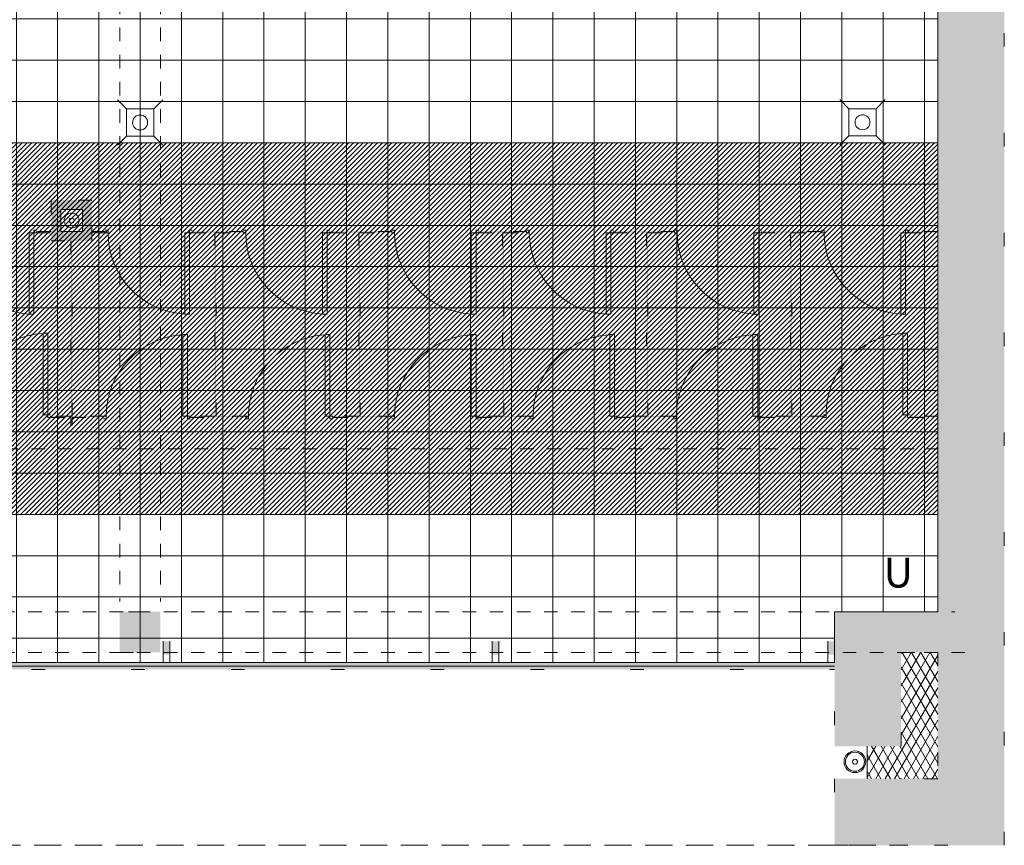
# Model space of a CAD drawing. Extents: x 275.2 to 337.7, y -132.4 to -88.7.
# Drawn here: x 317.2 to 324.4, y -115.1 to -109.1 of the extents above; entities that cross this region are included whole.
import ezdxf

# ---------------------------------------------------------------- set-up
doc = ezdxf.new("R2010")
doc.units = 0
doc.header["$MEASUREMENT"] = 0
for name, pattern in [('DASHEAD 3', [0.1, 0.05, -0.05]), ('Dashed-002', [0.3, 0.2, -0.1]), ('Dotted', [0.635, 0, -0.635]), ('Kropkowana', [0.635, 0, -0.635])]:
    doc.linetypes.add(name, pattern=pattern)
for name, color, linetype, lineweight in [('0_Pen_No__140', 7, 'Continuous', 13), ('_s3upy_Pen_No__140', 7, 'Continuous', 13), ('ArchiCAD Doors_Pen_No__140', 7, 'Continuous', 13), ('obrys budynków_Pen_No__140', 7, 'Continuous', 13), ('zje_d_alnia_Pen_No__140', 7, 'Continuous', 13)]:
    doc.layers.add(name, color=color, linetype=linetype, lineweight=lineweight)
for name, color, linetype in [('_3D', 7, 'Continuous'), ('_s3upy', 7, 'Continuous'), ('obrys budynków', 7, 'Continuous')]:
    doc.layers.add(name, color=color, linetype=linetype)
for name, color, linetype, lineweight, true_color in [('_3D_Pen_No__1', 7, 'Continuous', 13, 0x686868), ('_3D_Pen_No__120', 7, 'Continuous', 5, 0x686868), ('_KA_kratki_Pen_No__24', 7, 'Continuous', 18, 0x686868), ('_KD_pion_Pen_No__74', 7, 'Continuous', 18, 0x686868), ('_KS_piony_Pen_No__234', 7, 'Continuous', 18, 0x686868), ('_KS_pomoc_do_pionow_Pen_No__7', 7, 'Continuous', 18, 0x686868), ('_ramki_Pen_No__254', 7, 'Continuous', 15, 0x686868), ('_s3upy_Pen_No__120', 7, 'Continuous', 5, 0x686868), ('niecka_Pen_No__1', 7, 'Continuous', 13, 0x686868), ('obrys budynków_Pen_No__120', 7, 'Continuous', 5, 0x686868), ('WYMIAROWANIE_Pen_No__3', 7, 'Continuous', 13, 0x686868), ('zje_d_alnia_Pen_No__1', 7, 'Continuous', 13, 0x686868), ('zje_d_alnia_Pen_No__2', 7, 'Continuous', 20, 0x646464), ('zje_d_alnia_Pen_No__20', 7, 'Continuous', 18, 0x686868)]:
    doc.layers.add(name, color=color, linetype=linetype, lineweight=lineweight, true_color=true_color)
doc.styles.add('GENERATED_STYLE_6', font='txt')
doc.linetypes.add('ogrodzenie proj', pattern='A,0,[1,układ płytek 21.Shx,S=0.003968,R=0,X=0,Y=0],-0.5,0', length=0.5)

# ---------------------------------------------------------------- blocks, each defined once
blk = doc.blocks.new('D1 70_20', base_point=(-304.6297, -1005.3231))
at = {"layer": 'ArchiCAD Doors_Pen_No__140', "linetype": 'Continuous'}
for p, q in [((-304.3297, -1004.7231), (-304.3647, -1004.7231)), ((-304.3647, -1004.7231), (-304.3647, -1005.3231)), ((-304.3297, -1005.3231), (-304.3297, -1004.7231)), ((-304.9497, -1005.3231), (-304.9297, -1005.3231)), ((-304.9297, -1005.3431), (-304.9497, -1005.3431)), ((-304.9297, -1005.3231), (-304.9297, -1005.3431)), ((-304.3647, -1005.3231), (-304.3297, -1005.3231)), ((-304.3097, -1005.3231), (-304.3297, -1005.3231)), ((-304.3297, -1005.3231), (-304.3297, -1005.3431)), ((-304.3297, -1005.3431), (-304.3097, -1005.3431))]:
    blk.add_line(p, q, dxfattribs=at)
blk.add_arc((-304.3297, -1005.3231), 0.6, 93.34415, 180, dxfattribs=at)
blk = doc.blocks.new('D1 70_21', base_point=(-304.6297, -1005.3231))
at = {"layer": 'ArchiCAD Doors_Pen_No__140', "linetype": 'Continuous'}
for p, q in [((-304.3297, -1004.7231), (-304.3647, -1004.7231)), ((-304.3647, -1004.7231), (-304.3647, -1005.3231)), ((-304.3297, -1005.3231), (-304.3297, -1004.7231)), ((-304.9497, -1005.3231), (-304.9297, -1005.3231)), ((-304.9297, -1005.3431), (-304.9497, -1005.3431)), ((-304.9297, -1005.3231), (-304.9297, -1005.3431)), ((-304.3647, -1005.3231), (-304.3297, -1005.3231)), ((-304.3097, -1005.3231), (-304.3297, -1005.3231)), ((-304.3297, -1005.3231), (-304.3297, -1005.3431)), ((-304.3297, -1005.3431), (-304.3097, -1005.3431))]:
    blk.add_line(p, q, dxfattribs=at)
blk.add_arc((-304.3297, -1005.3231), 0.6, 93.34415, 180, dxfattribs=at)
blk = doc.blocks.new('D1 70_22', base_point=(-304.6297, -1005.3231))
at = {"layer": 'ArchiCAD Doors_Pen_No__140', "linetype": 'Continuous'}
for p, q in [((-304.3297, -1004.7231), (-304.3647, -1004.7231)), ((-304.3647, -1004.7231), (-304.3647, -1005.3231)), ((-304.3297, -1005.3231), (-304.3297, -1004.7231)), ((-304.9497, -1005.3231), (-304.9297, -1005.3231)), ((-304.9297, -1005.3431), (-304.9497, -1005.3431)), ((-304.9297, -1005.3231), (-304.9297, -1005.3431)), ((-304.3647, -1005.3231), (-304.3297, -1005.3231)), ((-304.3097, -1005.3231), (-304.3297, -1005.3231)), ((-304.3297, -1005.3231), (-304.3297, -1005.3431)), ((-304.3297, -1005.3431), (-304.3097, -1005.3431))]:
    blk.add_line(p, q, dxfattribs=at)
blk.add_arc((-304.3297, -1005.3231), 0.6, 93.34415, 180, dxfattribs=at)
blk = doc.blocks.new('D1 70_23', base_point=(-304.6297, -1005.3231))
at = {"layer": 'ArchiCAD Doors_Pen_No__140', "linetype": 'Continuous'}
for p, q in [((-304.3297, -1004.7231), (-304.3647, -1004.7231)), ((-304.3647, -1004.7231), (-304.3647, -1005.3231)), ((-304.3297, -1005.3231), (-304.3297, -1004.7231)), ((-304.9497, -1005.3231), (-304.9297, -1005.3231)), ((-304.9297, -1005.3431), (-304.9497, -1005.3431)), ((-304.9297, -1005.3231), (-304.9297, -1005.3431)), ((-304.3647, -1005.3231), (-304.3297, -1005.3231)), ((-304.3097, -1005.3231), (-304.3297, -1005.3231)), ((-304.3297, -1005.3231), (-304.3297, -1005.3431)), ((-304.3297, -1005.3431), (-304.3097, -1005.3431))]:
    blk.add_line(p, q, dxfattribs=at)
blk.add_arc((-304.3297, -1005.3231), 0.6, 93.34415, 180, dxfattribs=at)
blk = doc.blocks.new('D1 70_24', base_point=(-304.6297, -1005.3231))
at = {"layer": 'ArchiCAD Doors_Pen_No__140', "linetype": 'Continuous'}
for p, q in [((-304.3297, -1004.7231), (-304.3647, -1004.7231)), ((-304.3647, -1004.7231), (-304.3647, -1005.3231)), ((-304.3297, -1005.3231), (-304.3297, -1004.7231)), ((-304.9497, -1005.3231), (-304.9297, -1005.3231)), ((-304.9297, -1005.3431), (-304.9497, -1005.3431)), ((-304.9297, -1005.3231), (-304.9297, -1005.3431)), ((-304.3647, -1005.3231), (-304.3297, -1005.3231)), ((-304.3097, -1005.3231), (-304.3297, -1005.3231)), ((-304.3297, -1005.3231), (-304.3297, -1005.3431)), ((-304.3297, -1005.3431), (-304.3097, -1005.3431))]:
    blk.add_line(p, q, dxfattribs=at)
blk.add_arc((-304.3297, -1005.3231), 0.6, 93.34415, 180, dxfattribs=at)
blk = doc.blocks.new('D1 70_25', base_point=(-304.6297, -1005.3231))
at = {"layer": 'ArchiCAD Doors_Pen_No__140', "linetype": 'Continuous'}
for p, q in [((-304.3297, -1004.7231), (-304.3647, -1004.7231)), ((-304.3647, -1004.7231), (-304.3647, -1005.3231)), ((-304.3297, -1005.3231), (-304.3297, -1004.7231)), ((-304.9497, -1005.3231), (-304.9297, -1005.3231)), ((-304.9297, -1005.3431), (-304.9497, -1005.3431)), ((-304.9297, -1005.3231), (-304.9297, -1005.3431)), ((-304.3647, -1005.3231), (-304.3297, -1005.3231)), ((-304.3097, -1005.3231), (-304.3297, -1005.3231)), ((-304.3297, -1005.3231), (-304.3297, -1005.3431)), ((-304.3297, -1005.3431), (-304.3097, -1005.3431))]:
    blk.add_line(p, q, dxfattribs=at)
blk.add_arc((-304.3297, -1005.3231), 0.6, 93.34415, 180, dxfattribs=at)
blk = doc.blocks.new('D1 70_26', base_point=(-304.6297, -1005.3231))
at = {"layer": 'ArchiCAD Doors_Pen_No__140', "linetype": 'Continuous'}
for p, q in [((-304.3297, -1004.7231), (-304.3647, -1004.7231)), ((-304.3647, -1004.7231), (-304.3647, -1005.3231)), ((-304.3297, -1005.3231), (-304.3297, -1004.7231)), ((-304.9497, -1005.3231), (-304.9297, -1005.3231)), ((-304.9297, -1005.3431), (-304.9497, -1005.3431)), ((-304.9297, -1005.3231), (-304.9297, -1005.3431)), ((-304.3647, -1005.3231), (-304.3297, -1005.3231)), ((-304.3097, -1005.3231), (-304.3297, -1005.3231)), ((-304.3297, -1005.3231), (-304.3297, -1005.3431)), ((-304.3297, -1005.3431), (-304.3097, -1005.3431))]:
    blk.add_line(p, q, dxfattribs=at)
blk.add_arc((-304.3297, -1005.3231), 0.6, 93.34415, 180, dxfattribs=at)
blk = doc.blocks.new('D1 70_27', base_point=(-304.6297, -1005.3231))
at = {"layer": 'ArchiCAD Doors_Pen_No__140', "linetype": 'Continuous'}
for p, q in [((-304.3297, -1004.7231), (-304.3647, -1004.7231)), ((-304.3647, -1004.7231), (-304.3647, -1005.3231)), ((-304.3297, -1005.3231), (-304.3297, -1004.7231)), ((-304.9497, -1005.3231), (-304.9297, -1005.3231)), ((-304.9297, -1005.3431), (-304.9497, -1005.3431)), ((-304.9297, -1005.3231), (-304.9297, -1005.3431)), ((-304.3647, -1005.3231), (-304.3297, -1005.3231)), ((-304.3097, -1005.3231), (-304.3297, -1005.3231)), ((-304.3297, -1005.3231), (-304.3297, -1005.3431)), ((-304.3297, -1005.3431), (-304.3097, -1005.3431))]:
    blk.add_line(p, q, dxfattribs=at)
blk.add_arc((-304.3297, -1005.3231), 0.6, 93.34415, 180, dxfattribs=at)
blk = doc.blocks.new('D1 70_28', base_point=(-304.6297, -1005.3231))
at = {"layer": 'ArchiCAD Doors_Pen_No__140', "linetype": 'Continuous'}
for p, q in [((-304.3297, -1004.7231), (-304.3647, -1004.7231)), ((-304.3647, -1004.7231), (-304.3647, -1005.3231)), ((-304.3297, -1005.3231), (-304.3297, -1004.7231)), ((-304.9497, -1005.3231), (-304.9297, -1005.3231)), ((-304.9297, -1005.3431), (-304.9497, -1005.3431)), ((-304.9297, -1005.3231), (-304.9297, -1005.3431)), ((-304.3647, -1005.3231), (-304.3297, -1005.3231)), ((-304.3097, -1005.3231), (-304.3297, -1005.3231)), ((-304.3297, -1005.3231), (-304.3297, -1005.3431)), ((-304.3297, -1005.3431), (-304.3097, -1005.3431))]:
    blk.add_line(p, q, dxfattribs=at)
blk.add_arc((-304.3297, -1005.3231), 0.6, 93.34415, 180, dxfattribs=at)
blk = doc.blocks.new('D1 70_29', base_point=(-304.6297, -1005.3231))
at = {"layer": 'ArchiCAD Doors_Pen_No__140', "linetype": 'Continuous'}
for p, q in [((-304.3297, -1004.7231), (-304.3647, -1004.7231)), ((-304.3647, -1004.7231), (-304.3647, -1005.3231)), ((-304.3297, -1005.3231), (-304.3297, -1004.7231)), ((-304.9497, -1005.3231), (-304.9297, -1005.3231)), ((-304.9297, -1005.3431), (-304.9497, -1005.3431)), ((-304.9297, -1005.3231), (-304.9297, -1005.3431)), ((-304.3647, -1005.3231), (-304.3297, -1005.3231)), ((-304.3097, -1005.3231), (-304.3297, -1005.3231)), ((-304.3297, -1005.3231), (-304.3297, -1005.3431)), ((-304.3297, -1005.3431), (-304.3097, -1005.3431))]:
    blk.add_line(p, q, dxfattribs=at)
blk.add_arc((-304.3297, -1005.3231), 0.6, 93.34415, 180, dxfattribs=at)
blk = doc.blocks.new('WALL_1394', base_point=(313.3334, -111.9908))
at = {"layer": 'obrys budynków_Pen_No__140', "linetype": 'Continuous'}
for points in [[(313.3384, -111.9858), (313.3284, -111.9958), (313.5619, -111.9958), (313.5619, -111.9858)], [(314.2019, -111.9858), (314.2019, -111.9958), (314.6082, -111.9958), (314.6082, -111.9858)], [(315.2482, -111.9858), (315.2482, -111.9958), (315.6932, -111.9958), (315.6932, -111.9858)], [(316.3332, -111.9858), (316.3332, -111.9958), (316.7781, -111.9958), (316.7781, -111.9858)], [(317.4181, -111.9858), (317.4181, -111.9958), (317.5684, -111.9958), (317.5684, -111.9858)], [(317.5784, -111.9858), (317.5784, -111.9958), (317.8084, -111.9958), (317.8084, -111.9858)], [(318.4484, -111.9858), (318.4484, -111.9958), (318.8567, -111.9958), (318.8567, -111.9858)], [(319.4967, -111.9858), (319.4967, -111.9958), (319.9325, -111.9958), (319.9325, -111.9858)], [(320.5725, -111.9858), (320.5725, -111.9958), (320.9522, -111.9958), (320.9522, -111.9858)], [(321.5922, -111.9858), (321.5922, -111.9958), (322.0074, -111.9958), (322.0074, -111.9858)], [(322.6474, -111.9858), (322.6474, -111.9958), (323.1106, -111.9958), (323.1106, -111.9858)], [(323.7506, -111.9858), (323.7506, -111.9958), (323.9534, -111.9958), (323.9534, -111.9858)]]:
    blk.add_hatch(color=256, dxfattribs=at).paths.add_polyline_path(points, flags=0)
at = {"layer": 'obrys budynków_Pen_No__120', "linetype": 'Dotted'}
for p, q in [((313.3284, -111.9958), (313.5619, -111.9958)), ((313.5619, -111.9858), (313.3384, -111.9858)), ((314.3884, -111.9858), (314.2019, -111.9858)), ((314.2019, -111.9958), (314.6082, -111.9958)), ((314.6082, -111.9858), (314.3984, -111.9858)), ((315.4484, -111.9858), (315.2482, -111.9858)), ((315.2482, -111.9958), (315.6932, -111.9958)), ((315.6932, -111.9858), (315.4584, -111.9858)), ((316.5084, -111.9858), (316.3332, -111.9858)), ((316.3332, -111.9958), (316.7781, -111.9958)), ((316.7781, -111.9858), (316.5184, -111.9858)), ((317.5684, -111.9858), (317.4181, -111.9858)), ((317.4181, -111.9958), (317.5684, -111.9958)), ((317.8084, -111.9858), (317.5784, -111.9858)), ((317.5784, -111.9958), (317.8084, -111.9958)), ((318.6284, -111.9858), (318.4484, -111.9858)), ((318.4484, -111.9958), (318.8567, -111.9958)), ((318.8567, -111.9858), (318.6384, -111.9858)), ((319.6884, -111.9858), (319.4967, -111.9858)), ((319.4967, -111.9958), (319.9325, -111.9958)), ((319.9325, -111.9858), (319.6984, -111.9858)), ((320.7484, -111.9858), (320.5725, -111.9858)), ((320.5725, -111.9958), (320.9522, -111.9958)), ((320.9522, -111.9858), (320.7584, -111.9858)), ((321.8084, -111.9858), (321.5922, -111.9858)), ((321.5922, -111.9958), (322.0074, -111.9958)), ((322.0074, -111.9858), (321.8184, -111.9858)), ((322.8684, -111.9858), (322.6474, -111.9858)), ((322.6474, -111.9958), (323.1106, -111.9958)), ((323.1106, -111.9858), (322.8784, -111.9858)), ((323.9534, -111.9858), (323.7506, -111.9858)), ((323.7506, -111.9958), (323.9534, -111.9958))]:
    blk.add_line(p, q, dxfattribs=at)
at = {"layer": 'obrys budynków_Pen_No__120', "linetype": 'Continuous'}
for p, q in [((313.5619, -111.9958), (313.5619, -111.9858)), ((314.2019, -111.9958), (314.2019, -111.9858)), ((314.6082, -111.9958), (314.6082, -111.9858)), ((315.2482, -111.9958), (315.2482, -111.9858)), ((315.6932, -111.9958), (315.6932, -111.9858)), ((316.3332, -111.9958), (316.3332, -111.9858)), ((316.7781, -111.9958), (316.7781, -111.9858)), ((317.4181, -111.9958), (317.4181, -111.9858)), ((317.8084, -111.9958), (317.8084, -111.9858)), ((318.4484, -111.9958), (318.4484, -111.9858)), ((318.8567, -111.9958), (318.8567, -111.9858)), ((319.4967, -111.9958), (319.4967, -111.9858)), ((319.9325, -111.9958), (319.9325, -111.9858)), ((320.5725, -111.9958), (320.5725, -111.9858)), ((320.9522, -111.9958), (320.9522, -111.9858)), ((321.5922, -111.9958), (321.5922, -111.9858)), ((322.0074, -111.9958), (322.0074, -111.9858)), ((322.6474, -111.9958), (322.6474, -111.9858)), ((323.1106, -111.9958), (323.1106, -111.9858)), ((323.7506, -111.9958), (323.7506, -111.9858))]:
    blk.add_line(p, q, dxfattribs=at)
at = {"layer": 'ArchiCAD Doors_Pen_No__140', "linetype": 'Continuous'}
for name, p in [('D1 70_20', (313.8819, -111.9858)), ('D1 70_21', (314.9282, -111.9858)), ('D1 70_22', (316.0132, -111.9858)), ('D1 70_23', (317.0981, -111.9758)), ('D1 70_24', (318.1284, -111.9858)), ('D1 70_25', (319.1767, -111.9858)), ('D1 70_26', (320.2525, -111.9858)), ('D1 70_27', (321.2722, -111.9858)), ('D1 70_28', (322.3274, -111.9858)), ('D1 70_29', (323.4306, -111.9758))]:
    blk.add_blockref(name, p, dxfattribs=at)
blk = doc.blocks.new('D1 70_32', base_point=(-304.6297, -1005.3231))
at = {"layer": 'ArchiCAD Doors_Pen_No__140', "linetype": 'Continuous'}
for p, q in [((-304.3297, -1004.7231), (-304.3647, -1004.7231)), ((-304.3647, -1004.7231), (-304.3647, -1005.3231)), ((-304.3297, -1005.3231), (-304.3297, -1004.7231)), ((-304.9497, -1005.3231), (-304.9297, -1005.3231)), ((-304.9297, -1005.3431), (-304.9497, -1005.3431)), ((-304.9297, -1005.3231), (-304.9297, -1005.3431)), ((-304.3647, -1005.3231), (-304.3297, -1005.3231)), ((-304.3097, -1005.3231), (-304.3297, -1005.3231)), ((-304.3297, -1005.3231), (-304.3297, -1005.3431)), ((-304.3297, -1005.3431), (-304.3097, -1005.3431))]:
    blk.add_line(p, q, dxfattribs=at)
blk.add_arc((-304.3297, -1005.3231), 0.6, 93.34415, 180, dxfattribs=at)
blk = doc.blocks.new('D1 70_33', base_point=(-304.6297, -1005.3231))
at = {"layer": 'ArchiCAD Doors_Pen_No__140', "linetype": 'Continuous'}
for p, q in [((-304.3297, -1004.7231), (-304.3647, -1004.7231)), ((-304.3647, -1004.7231), (-304.3647, -1005.3231)), ((-304.3297, -1005.3231), (-304.3297, -1004.7231)), ((-304.9497, -1005.3231), (-304.9297, -1005.3231)), ((-304.9297, -1005.3431), (-304.9497, -1005.3431)), ((-304.9297, -1005.3231), (-304.9297, -1005.3431)), ((-304.3647, -1005.3231), (-304.3297, -1005.3231)), ((-304.3097, -1005.3231), (-304.3297, -1005.3231)), ((-304.3297, -1005.3231), (-304.3297, -1005.3431)), ((-304.3297, -1005.3431), (-304.3097, -1005.3431))]:
    blk.add_line(p, q, dxfattribs=at)
blk.add_arc((-304.3297, -1005.3231), 0.6, 93.34415, 180, dxfattribs=at)
blk = doc.blocks.new('D1 70_34', base_point=(-304.6297, -1005.3231))
at = {"layer": 'ArchiCAD Doors_Pen_No__140', "linetype": 'Continuous'}
for p, q in [((-304.3297, -1004.7231), (-304.3647, -1004.7231)), ((-304.3647, -1004.7231), (-304.3647, -1005.3231)), ((-304.3297, -1005.3231), (-304.3297, -1004.7231)), ((-304.9497, -1005.3231), (-304.9297, -1005.3231)), ((-304.9297, -1005.3431), (-304.9497, -1005.3431)), ((-304.9297, -1005.3231), (-304.9297, -1005.3431)), ((-304.3647, -1005.3231), (-304.3297, -1005.3231)), ((-304.3097, -1005.3231), (-304.3297, -1005.3231)), ((-304.3297, -1005.3231), (-304.3297, -1005.3431)), ((-304.3297, -1005.3431), (-304.3097, -1005.3431))]:
    blk.add_line(p, q, dxfattribs=at)
blk.add_arc((-304.3297, -1005.3231), 0.6, 93.34415, 180, dxfattribs=at)
blk = doc.blocks.new('D1 70_35', base_point=(-304.6297, -1005.3231))
at = {"layer": 'ArchiCAD Doors_Pen_No__140', "linetype": 'Continuous'}
for p, q in [((-304.3297, -1004.7231), (-304.3647, -1004.7231)), ((-304.3647, -1004.7231), (-304.3647, -1005.3231)), ((-304.3297, -1005.3231), (-304.3297, -1004.7231)), ((-304.9497, -1005.3231), (-304.9297, -1005.3231)), ((-304.9297, -1005.3431), (-304.9497, -1005.3431)), ((-304.9297, -1005.3231), (-304.9297, -1005.3431)), ((-304.3647, -1005.3231), (-304.3297, -1005.3231)), ((-304.3097, -1005.3231), (-304.3297, -1005.3231)), ((-304.3297, -1005.3231), (-304.3297, -1005.3431)), ((-304.3297, -1005.3431), (-304.3097, -1005.3431))]:
    blk.add_line(p, q, dxfattribs=at)
blk.add_arc((-304.3297, -1005.3231), 0.6, 93.34415, 180, dxfattribs=at)
blk = doc.blocks.new('WALL_1402', base_point=(313.3334, -110.6308))
at = {"layer": 'obrys budynków_Pen_No__140', "linetype": 'Continuous'}
for points in [[(313.3284, -110.6258), (313.3384, -110.6358), (313.5551, -110.6358), (313.5551, -110.6258)], [(314.1951, -110.6258), (314.1951, -110.6358), (314.574, -110.6358), (314.574, -110.6258)], [(315.214, -110.6258), (315.214, -110.6358), (315.6989, -110.6358), (315.6989, -110.6258)], [(316.3389, -110.6258), (316.3389, -110.6358), (316.6753, -110.6358), (316.6753, -110.6258)], [(317.3153, -110.6258), (317.3153, -110.6358), (317.4237, -110.6358), (317.4237, -110.6258)]]:
    blk.add_hatch(color=256, dxfattribs=at).paths.add_polyline_path(points, flags=0)
at = {"layer": 'obrys budynków_Pen_No__120', "linetype": 'Dotted'}
for p, q in [((313.5551, -110.6258), (313.3284, -110.6258)), ((313.3384, -110.6358), (313.5551, -110.6358)), ((314.574, -110.6258), (314.1951, -110.6258)), ((314.1951, -110.6358), (314.3884, -110.6358)), ((314.3984, -110.6358), (314.574, -110.6358)), ((315.6989, -110.6258), (315.214, -110.6258)), ((315.214, -110.6358), (315.4484, -110.6358)), ((315.4584, -110.6358), (315.6989, -110.6358)), ((316.6753, -110.6258), (316.3389, -110.6258)), ((316.3389, -110.6358), (316.5084, -110.6358)), ((316.5184, -110.6358), (316.6753, -110.6358)), ((317.4237, -110.6258), (317.3153, -110.6258)), ((317.3153, -110.6358), (317.4237, -110.6358))]:
    blk.add_line(p, q, dxfattribs=at)
at = {"layer": 'obrys budynków_Pen_No__120', "linetype": 'Continuous'}
for p, q in [((313.5551, -110.6358), (313.5551, -110.6258)), ((314.1951, -110.6358), (314.1951, -110.6258)), ((314.574, -110.6358), (314.574, -110.6258)), ((315.214, -110.6358), (315.214, -110.6258)), ((315.6989, -110.6358), (315.6989, -110.6258)), ((316.3389, -110.6358), (316.3389, -110.6258)), ((316.6753, -110.6358), (316.6753, -110.6258)), ((317.3153, -110.6358), (317.3153, -110.6258))]:
    blk.add_line(p, q, dxfattribs=at)
at = {"layer": 'ArchiCAD Doors_Pen_No__140', "linetype": 'Continuous', "xscale": -1, "rotation": 180}
for name, p in [('D1 70_32', (313.8751, -110.6358)), ('D1 70_33', (314.894, -110.6358)), ('D1 70_34', (316.0189, -110.6358)), ('D1 70_35', (316.9953, -110.6358))]:
    blk.add_blockref(name, p, dxfattribs=at)
blk = doc.blocks.new('WALL_1407', base_point=(317.5734, -112.0558))
at = {"layer": 'obrys budynków_Pen_No__140', "linetype": 'Continuous'}
blk.add_hatch(color=256, dxfattribs=at).paths.add_polyline_path([(317.5784, -112.0558), (317.5784, -110.6958), (317.5684, -110.6958), (317.5684, -112.0558)], flags=0)
at = {"layer": 'obrys budynków_Pen_No__120', "linetype": 'Dotted'}
for p, q in [((317.5684, -110.6958), (317.5684, -111.9858)), ((317.5784, -111.9858), (317.5784, -110.6958)), ((317.5684, -111.9958), (317.5684, -112.0558)), ((317.5784, -112.0558), (317.5784, -111.9958))]:
    blk.add_line(p, q, dxfattribs=at)
blk = doc.blocks.new('WALL_1408', base_point=(318.6334, -111.9908))
at = {"layer": 'obrys budynków_Pen_No__140', "linetype": 'Continuous'}
blk.add_hatch(color=256, dxfattribs=at).paths.add_polyline_path([(318.6384, -111.9858), (318.6384, -110.6358), (318.6284, -110.6358), (318.6284, -111.9858)], flags=0)
at = {"layer": 'obrys budynków_Pen_No__120', "linetype": 'Dotted'}
for p, q in [((318.6284, -110.6358), (318.6284, -111.9858)), ((318.6384, -111.9858), (318.6384, -110.6358))]:
    blk.add_line(p, q, dxfattribs=at)
blk = doc.blocks.new('WALL_1409', base_point=(319.6934, -111.9908))
at = {"layer": 'obrys budynków_Pen_No__140', "linetype": 'Continuous'}
blk.add_hatch(color=256, dxfattribs=at).paths.add_polyline_path([(319.6984, -111.9858), (319.6984, -110.6358), (319.6884, -110.6358), (319.6884, -111.9858)], flags=0)
at = {"layer": 'obrys budynków_Pen_No__120', "linetype": 'Dotted'}
for p, q in [((319.6884, -110.6358), (319.6884, -111.9858)), ((319.6984, -111.9858), (319.6984, -110.6358))]:
    blk.add_line(p, q, dxfattribs=at)
blk = doc.blocks.new('WALL_1410', base_point=(320.7534, -111.9908))
at = {"layer": 'obrys budynków_Pen_No__140', "linetype": 'Continuous'}
blk.add_hatch(color=256, dxfattribs=at).paths.add_polyline_path([(320.7584, -111.9858), (320.7584, -110.6358), (320.7484, -110.6358), (320.7484, -111.9858)], flags=0)
at = {"layer": 'obrys budynków_Pen_No__120', "linetype": 'Dotted'}
for p, q in [((320.7484, -110.6358), (320.7484, -111.9858)), ((320.7584, -111.9858), (320.7584, -110.6358))]:
    blk.add_line(p, q, dxfattribs=at)
blk = doc.blocks.new('WALL_1411', base_point=(321.8134, -111.9908))
at = {"layer": 'obrys budynków_Pen_No__140', "linetype": 'Continuous'}
blk.add_hatch(color=256, dxfattribs=at).paths.add_polyline_path([(321.8184, -111.9858), (321.8184, -110.6358), (321.8084, -110.6358), (321.8084, -111.9858)], flags=0)
at = {"layer": 'obrys budynków_Pen_No__120', "linetype": 'Dotted'}
for p, q in [((321.8084, -110.6358), (321.8084, -111.9858)), ((321.8184, -111.9858), (321.8184, -110.6358))]:
    blk.add_line(p, q, dxfattribs=at)
blk = doc.blocks.new('WALL_1412', base_point=(322.8734, -111.9908))
at = {"layer": 'obrys budynków_Pen_No__140', "linetype": 'Continuous'}
blk.add_hatch(color=256, dxfattribs=at).paths.add_polyline_path([(322.8784, -111.9858), (322.8784, -110.6358), (322.8684, -110.6358), (322.8684, -111.9858)], flags=0)
at = {"layer": 'obrys budynków_Pen_No__120', "linetype": 'Dotted'}
for p, q in [((322.8684, -110.6358), (322.8684, -111.9858)), ((322.8784, -111.9858), (322.8784, -110.6358))]:
    blk.add_line(p, q, dxfattribs=at)
blk = doc.blocks.new('WALL_1480', base_point=(323.1934, -113.8258))
at = {"layer": '_3D_Pen_No__1', "linetype": 'Continuous'}
blk.add_hatch(color=256, dxfattribs=at).paths.add_polyline_path([(323.1934, -113.8008), (306.3033, -113.8008), (306.2533, -113.8508), (323.1934, -113.8508)], flags=0)
at = {"layer": '_3D_Pen_No__120', "linetype": 'Dotted'}
for p, q in [((306.2533, -113.8508), (323.1934, -113.8508)), ((323.1934, -113.8008), (306.3033, -113.8008))]:
    blk.add_line(p, q, dxfattribs=at)
blk = doc.blocks.new('WALL_1484', base_point=(318.2734, -113.7435))
at = {"layer": '_3D_Pen_No__1', "linetype": 'Continuous'}
blk.add_hatch(color=256, dxfattribs=at).paths.add_polyline_path([(318.2984, -113.7435), (318.2984, -113.6435), (318.2484, -113.6435), (318.2484, -113.7435)], flags=0)
at = {"layer": '_3D_Pen_No__120', "linetype": 'Dotted'}
for p, q in [((318.2484, -113.6435), (318.2484, -113.7435)), ((318.2984, -113.7435), (318.2984, -113.6435))]:
    blk.add_line(p, q, dxfattribs=at)
blk = doc.blocks.new('WALL_1485', base_point=(320.6956, -113.7435))
at = {"layer": '_3D_Pen_No__1', "linetype": 'Continuous'}
blk.add_hatch(color=256, dxfattribs=at).paths.add_polyline_path([(320.7206, -113.7435), (320.7206, -113.6435), (320.6706, -113.6435), (320.6706, -113.7435)], flags=0)
at = {"layer": '_3D_Pen_No__120', "linetype": 'Dotted'}
for p, q in [((320.6706, -113.6435), (320.6706, -113.7435)), ((320.7206, -113.7435), (320.7206, -113.6435))]:
    blk.add_line(p, q, dxfattribs=at)
blk = doc.blocks.new('WALL_1486', base_point=(323.1684, -113.7435))
at = {"layer": '_3D_Pen_No__1', "linetype": 'Continuous'}
blk.add_hatch(color=256, dxfattribs=at).paths.add_polyline_path([(323.1934, -113.7435), (323.1934, -113.6435), (323.1434, -113.6435), (323.1434, -113.7435)], flags=0)
at = {"layer": '_3D_Pen_No__120', "linetype": 'Dotted'}
for p, q in [((323.1434, -113.6435), (323.1434, -113.7435)), ((323.1934, -113.7435), (323.1934, -113.6435))]:
    blk.add_line(p, q, dxfattribs=at)
blk = doc.blocks.new('WALL_1499', base_point=(324.0784, -115.1458))
at = {"layer": 'obrys budynków_Pen_No__140', "linetype": 'Continuous'}
for points in [[(323.9534, -113.4258), (324.4434, -113.4258), (324.4434, -106.2258), (323.9534, -106.2258)], [(324.4434, -113.4258), (324.2034, -113.4258), (324.2034, -113.7258), (324.4434, -113.7258)], [(323.9534, -114.6558), (324.4434, -115.1458), (324.4434, -113.7258), (323.9534, -113.7258)]]:
    blk.add_hatch(color=256, dxfattribs=at).paths.add_polyline_path(points, flags=0)
at = {"layer": 'obrys budynków_Pen_No__120', "linetype": 'Dotted'}
for p, q in [((323.9534, -98.4258), (323.9534, -110.6258)), ((324.4434, -115.1458), (324.4434, -98.9658)), ((323.9534, -110.6358), (323.9534, -111.9858)), ((323.9534, -111.9958), (323.9534, -113.4258)), ((323.9534, -113.7258), (323.9534, -114.6558))]:
    blk.add_line(p, q, dxfattribs=at)
blk = doc.blocks.new('WALL_1528', base_point=(324.0784, -115.1458))
at = {"layer": 'obrys budynków_Pen_No__140', "linetype": 'Continuous'}
blk.add_hatch(color=256, dxfattribs=at).paths.add_polyline_path([(323.9534, -114.6558), (323.6834, -114.6558), (323.1934, -115.1458), (324.4434, -115.1458)], flags=0)
at = {"layer": 'obrys budynków_Pen_No__120', "linetype": 'Dotted'}
for p, q in [((323.9534, -114.6558), (323.6834, -114.6558)), ((323.1934, -115.1458), (324.4434, -115.1458))]:
    blk.add_line(p, q, dxfattribs=at)
blk = doc.blocks.new('WALL_1529', base_point=(323.1934, -114.4167))
at = {"layer": 'obrys budynków_Pen_No__140', "linetype": 'Continuous'}
blk.add_hatch(color=256, dxfattribs=at).paths.add_polyline_path([(323.6834, -114.4167), (323.6834, -113.7258), (323.1934, -113.4258), (323.1934, -114.4167)], flags=0)
at = {"layer": 'obrys budynków_Pen_No__120', "linetype": 'Dotted'}
for p, q in [((323.1934, -113.4258), (323.1934, -114.4167)), ((323.6834, -114.4167), (323.6834, -113.7258))]:
    blk.add_line(p, q, dxfattribs=at)
blk = doc.blocks.new('WALL_1543', base_point=(324.0784, -113.7258))
at = {"layer": 'obrys budynków_Pen_No__140', "linetype": 'Continuous'}
blk.add_hatch(color=256, dxfattribs=at).paths.add_polyline_path([(323.1934, -113.4258), (323.6834, -113.7258), (323.9534, -113.7258), (323.9534, -113.4258)], flags=0)
at = {"layer": 'obrys budynków_Pen_No__120', "linetype": 'Dotted'}
for p, q in [((323.9534, -113.4258), (323.1934, -113.4258)), ((323.6834, -113.7258), (323.9534, -113.7258))]:
    blk.add_line(p, q, dxfattribs=at)
blk = doc.blocks.new('WALL_1544', base_point=(323.1934, -115.1458))
at = {"layer": 'obrys budynków_Pen_No__140', "linetype": 'Continuous'}
blk.add_hatch(color=256, dxfattribs=at).paths.add_polyline_path([(323.6834, -114.6558), (323.1934, -114.6558), (323.1934, -115.1458)], flags=0)
at = {"layer": 'obrys budynków_Pen_No__120', "linetype": 'Dotted'}
blk.add_line((323.1934, -114.6558), (323.1934, -115.1458), dxfattribs=at)
blk.add_point((323.6834, -114.6558), dxfattribs=at)
blk = doc.blocks.new('WALL_1586', base_point=(317.4937, -110.6258))
at = {"layer": 'obrys budynków_Pen_No__140', "linetype": 'Continuous'}
blk.add_hatch(color=256, dxfattribs=at).paths.add_polyline_path([(317.4937, -110.6258), (317.4937, -110.4658), (317.4237, -110.3958), (317.4237, -110.6958)], flags=0)
at = {"layer": 'obrys budynków_Pen_No__120', "linetype": 'Dotted'}
for p, q in [((317.4237, -110.3958), (317.4237, -110.6958)), ((317.4937, -110.6258), (317.4937, -110.4658))]:
    blk.add_line(p, q, dxfattribs=at)
blk = doc.blocks.new('WALL_1587', base_point=(317.4937, -110.4658))
at = {"layer": 'obrys budynków_Pen_No__140', "linetype": 'Continuous'}
blk.add_hatch(color=256, dxfattribs=at).paths.add_polyline_path([(317.4937, -110.4658), (317.6537, -110.4658), (317.7237, -110.3958), (317.4237, -110.3958)], flags=0)
at = {"layer": 'obrys budynków_Pen_No__120', "linetype": 'Dotted'}
for p, q in [((317.7237, -110.3958), (317.4237, -110.3958)), ((317.4937, -110.4658), (317.6537, -110.4658))]:
    blk.add_line(p, q, dxfattribs=at)
blk = doc.blocks.new('WALL_1588', base_point=(317.6537, -110.4658))
at = {"layer": 'obrys budynków_Pen_No__140', "linetype": 'Continuous'}
blk.add_hatch(color=256, dxfattribs=at).paths.add_polyline_path([(317.6537, -110.4658), (317.6537, -110.6258), (317.7237, -110.6958), (317.7237, -110.3958)], flags=0)
at = {"layer": 'obrys budynków_Pen_No__120', "linetype": 'Dotted'}
for p, q in [((317.7237, -110.6958), (317.7237, -110.3958)), ((317.6537, -110.4658), (317.6537, -110.6258))]:
    blk.add_line(p, q, dxfattribs=at)
blk = doc.blocks.new('WALL_1601', base_point=(317.4937, -110.6258))
at = {"layer": 'obrys budynków_Pen_No__140', "linetype": 'Continuous'}
blk.add_hatch(color=256, dxfattribs=at).paths.add_polyline_path([(317.4237, -110.6958), (317.7237, -110.6958), (317.6537, -110.6258), (317.4937, -110.6258)], flags=0)
at = {"layer": 'obrys budynków_Pen_No__120', "linetype": 'Dotted'}
for p, q in [((317.6537, -110.6258), (317.4937, -110.6258)), ((317.4237, -110.6958), (317.7237, -110.6958))]:
    blk.add_line(p, q, dxfattribs=at)
blk = doc.blocks.new('D1 70_81', base_point=(-304.6297, -1005.3231))
at = {"layer": 'ArchiCAD Doors_Pen_No__140', "linetype": 'Continuous'}
for p, q in [((-304.3297, -1004.7231), (-304.3647, -1004.7231)), ((-304.3647, -1004.7231), (-304.3647, -1005.3231)), ((-304.3297, -1005.3231), (-304.3297, -1004.7231)), ((-304.9497, -1005.3231), (-304.9297, -1005.3231)), ((-304.9297, -1005.3431), (-304.9497, -1005.3431)), ((-304.9297, -1005.3231), (-304.9297, -1005.3431)), ((-304.3647, -1005.3231), (-304.3297, -1005.3231)), ((-304.3097, -1005.3231), (-304.3297, -1005.3231)), ((-304.3297, -1005.3231), (-304.3297, -1005.3431)), ((-304.3297, -1005.3431), (-304.3097, -1005.3431))]:
    blk.add_line(p, q, dxfattribs=at)
blk.add_arc((-304.3297, -1005.3231), 0.6, 93.34415, 180, dxfattribs=at)
blk = doc.blocks.new('D1 70_82', base_point=(-304.6297, -1005.3231))
at = {"layer": 'ArchiCAD Doors_Pen_No__140', "linetype": 'Continuous'}
for p, q in [((-304.3297, -1004.7231), (-304.3647, -1004.7231)), ((-304.3647, -1004.7231), (-304.3647, -1005.3231)), ((-304.3297, -1005.3231), (-304.3297, -1004.7231)), ((-304.9497, -1005.3231), (-304.9297, -1005.3231)), ((-304.9297, -1005.3431), (-304.9497, -1005.3431)), ((-304.9297, -1005.3231), (-304.9297, -1005.3431)), ((-304.3647, -1005.3231), (-304.3297, -1005.3231)), ((-304.3097, -1005.3231), (-304.3297, -1005.3231)), ((-304.3297, -1005.3231), (-304.3297, -1005.3431)), ((-304.3297, -1005.3431), (-304.3097, -1005.3431))]:
    blk.add_line(p, q, dxfattribs=at)
blk.add_arc((-304.3297, -1005.3231), 0.6, 93.34415, 180, dxfattribs=at)
blk = doc.blocks.new('D1 70_83', base_point=(-304.6297, -1005.3231))
at = {"layer": 'ArchiCAD Doors_Pen_No__140', "linetype": 'Continuous'}
for p, q in [((-304.3297, -1004.7231), (-304.3647, -1004.7231)), ((-304.3647, -1004.7231), (-304.3647, -1005.3231)), ((-304.3297, -1005.3231), (-304.3297, -1004.7231)), ((-304.9497, -1005.3231), (-304.9297, -1005.3231)), ((-304.9297, -1005.3431), (-304.9497, -1005.3431)), ((-304.9297, -1005.3231), (-304.9297, -1005.3431)), ((-304.3647, -1005.3231), (-304.3297, -1005.3231)), ((-304.3097, -1005.3231), (-304.3297, -1005.3231)), ((-304.3297, -1005.3231), (-304.3297, -1005.3431)), ((-304.3297, -1005.3431), (-304.3097, -1005.3431))]:
    blk.add_line(p, q, dxfattribs=at)
blk.add_arc((-304.3297, -1005.3231), 0.6, 93.34415, 180, dxfattribs=at)
blk = doc.blocks.new('D1 70_84', base_point=(-304.6297, -1005.3231))
at = {"layer": 'ArchiCAD Doors_Pen_No__140', "linetype": 'Continuous'}
for p, q in [((-304.3297, -1004.7231), (-304.3647, -1004.7231)), ((-304.3647, -1004.7231), (-304.3647, -1005.3231)), ((-304.3297, -1005.3231), (-304.3297, -1004.7231)), ((-304.9497, -1005.3231), (-304.9297, -1005.3231)), ((-304.9297, -1005.3431), (-304.9497, -1005.3431)), ((-304.9297, -1005.3231), (-304.9297, -1005.3431)), ((-304.3647, -1005.3231), (-304.3297, -1005.3231)), ((-304.3097, -1005.3231), (-304.3297, -1005.3231)), ((-304.3297, -1005.3231), (-304.3297, -1005.3431)), ((-304.3297, -1005.3431), (-304.3097, -1005.3431))]:
    blk.add_line(p, q, dxfattribs=at)
blk.add_arc((-304.3297, -1005.3231), 0.6, 93.34415, 180, dxfattribs=at)
blk = doc.blocks.new('D1 70_85', base_point=(-304.6297, -1005.3231))
at = {"layer": 'ArchiCAD Doors_Pen_No__140', "linetype": 'Continuous'}
for p, q in [((-304.3297, -1004.7231), (-304.3647, -1004.7231)), ((-304.3647, -1004.7231), (-304.3647, -1005.3231)), ((-304.3297, -1005.3231), (-304.3297, -1004.7231)), ((-304.9497, -1005.3231), (-304.9297, -1005.3231)), ((-304.9297, -1005.3431), (-304.9497, -1005.3431)), ((-304.9297, -1005.3231), (-304.9297, -1005.3431)), ((-304.3647, -1005.3231), (-304.3297, -1005.3231)), ((-304.3097, -1005.3231), (-304.3297, -1005.3231)), ((-304.3297, -1005.3231), (-304.3297, -1005.3431)), ((-304.3297, -1005.3431), (-304.3097, -1005.3431))]:
    blk.add_line(p, q, dxfattribs=at)
blk.add_arc((-304.3297, -1005.3231), 0.6, 93.34415, 180, dxfattribs=at)
blk = doc.blocks.new('D1 70_86', base_point=(-304.6297, -1005.3231))
at = {"layer": 'ArchiCAD Doors_Pen_No__140', "linetype": 'Continuous'}
for p, q in [((-304.3297, -1004.7231), (-304.3647, -1004.7231)), ((-304.3647, -1004.7231), (-304.3647, -1005.3231)), ((-304.3297, -1005.3231), (-304.3297, -1004.7231)), ((-304.9497, -1005.3231), (-304.9297, -1005.3231)), ((-304.9297, -1005.3431), (-304.9497, -1005.3431)), ((-304.9297, -1005.3231), (-304.9297, -1005.3431)), ((-304.3647, -1005.3231), (-304.3297, -1005.3231)), ((-304.3097, -1005.3231), (-304.3297, -1005.3231)), ((-304.3297, -1005.3231), (-304.3297, -1005.3431)), ((-304.3297, -1005.3431), (-304.3097, -1005.3431))]:
    blk.add_line(p, q, dxfattribs=at)
blk.add_arc((-304.3297, -1005.3231), 0.6, 93.34415, 180, dxfattribs=at)
blk = doc.blocks.new('WALL_1602', base_point=(317.7237, -110.6308))
at = {"layer": 'obrys budynków_Pen_No__140', "linetype": 'Continuous'}
for points in [[(317.7237, -110.6258), (317.7237, -110.6358), (317.8221, -110.6358), (317.8221, -110.6258)], [(318.4621, -110.6258), (318.4621, -110.6358), (318.8362, -110.6358), (318.8362, -110.6258)], [(319.4762, -110.6258), (319.4762, -110.6358), (319.9325, -110.6358), (319.9325, -110.6258)], [(320.5725, -110.6258), (320.5725, -110.6358), (320.9248, -110.6358), (320.9248, -110.6258)], [(321.5648, -110.6258), (321.5648, -110.6358), (322.0142, -110.6358), (322.0142, -110.6258)], [(322.6542, -110.6258), (322.6542, -110.6358), (323.0969, -110.6358), (323.0969, -110.6258)], [(323.7369, -110.6258), (323.7369, -110.6358), (323.9534, -110.6358), (323.9534, -110.6258)]]:
    blk.add_hatch(color=256, dxfattribs=at).paths.add_polyline_path(points, flags=0)
at = {"layer": 'obrys budynków_Pen_No__120', "linetype": 'Dotted'}
for p, q in [((317.8221, -110.6258), (317.7237, -110.6258)), ((317.7237, -110.6358), (317.8221, -110.6358)), ((318.8362, -110.6258), (318.4621, -110.6258)), ((318.4621, -110.6358), (318.6284, -110.6358)), ((318.6384, -110.6358), (318.8362, -110.6358)), ((319.9325, -110.6258), (319.4762, -110.6258)), ((319.4762, -110.6358), (319.6884, -110.6358)), ((319.6984, -110.6358), (319.9325, -110.6358)), ((320.9248, -110.6258), (320.5725, -110.6258)), ((320.5725, -110.6358), (320.7484, -110.6358)), ((320.7584, -110.6358), (320.9248, -110.6358)), ((322.0142, -110.6258), (321.5648, -110.6258)), ((321.5648, -110.6358), (321.8084, -110.6358)), ((321.8184, -110.6358), (322.0142, -110.6358)), ((323.0969, -110.6258), (322.6542, -110.6258)), ((322.6542, -110.6358), (322.8684, -110.6358)), ((322.8784, -110.6358), (323.0969, -110.6358)), ((323.9534, -110.6258), (323.7369, -110.6258)), ((323.7369, -110.6358), (323.9534, -110.6358))]:
    blk.add_line(p, q, dxfattribs=at)
at = {"layer": 'obrys budynków_Pen_No__120', "linetype": 'Continuous'}
for p, q in [((317.8221, -110.6358), (317.8221, -110.6258)), ((318.4621, -110.6358), (318.4621, -110.6258)), ((318.8362, -110.6358), (318.8362, -110.6258)), ((319.4762, -110.6358), (319.4762, -110.6258)), ((319.9325, -110.6358), (319.9325, -110.6258)), ((320.5725, -110.6358), (320.5725, -110.6258)), ((320.9248, -110.6358), (320.9248, -110.6258)), ((321.5648, -110.6358), (321.5648, -110.6258)), ((322.0142, -110.6358), (322.0142, -110.6258)), ((322.6542, -110.6358), (322.6542, -110.6258)), ((323.0969, -110.6358), (323.0969, -110.6258)), ((323.7369, -110.6358), (323.7369, -110.6258))]:
    blk.add_line(p, q, dxfattribs=at)
at = {"layer": 'ArchiCAD Doors_Pen_No__140', "linetype": 'Continuous', "xscale": -1, "rotation": 180}
for name, p in [('D1 70_81', (318.1421, -110.6358)), ('D1 70_82', (319.1562, -110.6358)), ('D1 70_83', (320.2525, -110.6358)), ('D1 70_84', (321.2448, -110.6358)), ('D1 70_85', (322.3342, -110.6358)), ('D1 70_86', (323.4169, -110.6358))]:
    blk.add_blockref(name, p, dxfattribs=at)
blk = doc.blocks.new('COLUMN_226', base_point=(318.0784, -113.5758))
at = {"layer": '_s3upy_Pen_No__140', "linetype": 'Continuous'}
blk.add_hatch(color=256, dxfattribs=at).paths.add_polyline_path([(317.9284, -113.7258), (318.2284, -113.7258), (318.2284, -113.4258), (317.9284, -113.4258)], flags=0)
at = {"layer": '_s3upy_Pen_No__120', "linetype": 'Kropkowana', "flags": 128}
blk.add_lwpolyline([(317.9284, -113.7258), (318.2284, -113.7258), (318.2284, -113.4258), (317.9284, -113.4258)], close=True, dxfattribs=at)
blk = doc.blocks.new('COLUMN_260', base_point=(324.0784, -113.5758))
at = {"layer": '_s3upy_Pen_No__140', "linetype": 'Continuous'}
blk.add_hatch(color=256, dxfattribs=at).paths.add_polyline_path([(323.9534, -113.7258), (324.2034, -113.7258), (324.2034, -113.4258), (323.9534, -113.4258)], flags=0)

msp = doc.modelspace()

# ---------------------------------------------------------------- hatches: boundary and pattern name
at = {"layer": '0_Pen_No__140', "linetype": 'Continuous'}
h = msp.add_hatch(dxfattribs=at)
h.set_pattern_fill('Concrete_Block_copy', color=256, style=0, pattern_type=2)
h.set_pattern_definition([(90, (318.07844, -98.7258), (-0.304, 0), []), (180, (318.07844, -98.7258), (0, 0.304), [])])
h.paths.add_polyline_path([(323.9534, -113.4258), (323.9534, -98.7258), (309.0084, -98.7258), (309.0084, -107.5955), (306.6784, -107.5955), (306.6784, -110.7708), (306.3033, -110.7708), (306.3033, -113.4258), (306.6784, -113.4258), (306.6784, -113.8008), (323.1934, -113.8008), (323.1934, -113.4258)], flags=0)
h = msp.add_hatch(dxfattribs=at)
h.set_pattern_fill('ceg³a_zwyk³a', color=256, style=0, pattern_type=2)
h.set_pattern_definition([(45, (-304.62968, -1005.323075), (-0.01767766953, 0.01767766953), [])])
h.paths.add_polyline_path([(323.9534, -109.9737), (314.1248, -109.9737), (314.1248, -110.5735), (313.8164, -110.5735), (313.8182, -112.0942), (313.8225, -112.4068), (313.5185, -112.4071), (313.5174, -112.7105), (323.9534, -112.7105)], flags=0)
h = msp.add_hatch(dxfattribs=at)
h.set_pattern_fill('batt_insulation', color=256, style=0, pattern_type=2)
h.set_pattern_definition([(60, (-304.62968, -1005.323075), (-0.0519615242, 0.03), []), (120, (-304.62968, -1005.323075), (0.0519615242, 0.03), [])])
h.paths.add_polyline_path([(323.6834, -113.7258), (323.6834, -114.4167), (323.4334, -114.4167), (323.4334, -114.6558), (323.9534, -114.6558), (323.9534, -113.7258)], flags=0)

# ---------------------------------------------------------------- linework, layer by layer
at = {"layer": '0_Pen_No__140', "linetype": 'Continuous', "flags": 128}
msp.add_lwpolyline([(323.9534, -113.4258), (323.9534, -98.7258), (309.0084, -98.7258), (309.0084, -107.5955), (306.6784, -107.5955), (306.6784, -110.7708), (306.3033, -110.7708), (306.3033, -113.4258), (306.6784, -113.4258), (306.6784, -113.8008), (323.1934, -113.8008), (323.1934, -113.4258)], close=True, dxfattribs=at)
at = {"layer": '_KA_kratki_Pen_No__24', "linetype": 'Continuous'}
for p, q in [((317.9784, -109.7243), (317.9118, -109.6576)), ((318.2451, -109.6576), (318.1784, -109.7243)), ((323.2991, -109.7224), (323.2325, -109.6557)), ((323.5658, -109.6557), (323.4991, -109.7224)), ((323.5658, -109.6557), (323.4991, -109.7224)), ((317.9784, -109.9243), (317.9118, -109.9909)), ((318.2451, -109.9909), (318.1784, -109.9243)), ((323.2991, -109.9224), (323.2325, -109.9891)), ((323.5658, -109.9891), (323.4991, -109.9224))]:
    msp.add_line(p, q, dxfattribs=at)
at = {"layer": '_KA_kratki_Pen_No__24', "linetype": 'Continuous', "flags": 128}
for points in [[(323.2991, -109.9224), (323.2991, -109.7224), (323.4991, -109.7224), (323.4991, -109.9224)], [(323.2991, -109.9224), (323.2991, -109.7224), (323.4991, -109.7224), (323.4991, -109.9224)], [(317.9784, -109.9243), (317.9784, -109.7243), (318.1784, -109.7243), (318.1784, -109.9243)]]:
    msp.add_lwpolyline(points, close=True, dxfattribs=at)
at = {"layer": '_KD_pion_Pen_No__74', "linetype": 'Continuous'}
msp.add_circle((323.3433, -114.5304), 0.08, dxfattribs=at)
at = {"layer": '_KS_piony_Pen_No__234', "linetype": 'Continuous'}
for centre in [(318.0784, -109.8243), (323.3991, -109.8224), (323.3991, -109.8224), (317.5737, -110.5458)]:
    msp.add_circle(centre, 0.055, dxfattribs=at)
at = {"layer": '_KS_pomoc_do_pionow_Pen_No__7', "linetype": 'Continuous', "flags": 128}
msp.add_lwpolyline([(317.6537, -110.6258), (317.4937, -110.6258), (317.4937, -110.4658), (317.6537, -110.4658)], close=True, dxfattribs=at)
at = {"layer": '_ramki_Pen_No__254', "linetype": 'Continuous', "flags": 128}
for points in [[(317.5584, -110.5566, 1), (317.5891, -110.535, 1)], [(323.3339, -114.5466, 1), (323.3527, -114.5141, 1)]]:
    msp.add_lwpolyline(points, format="xyb", close=True, dxfattribs=at)
at = {"layer": 'niecka_Pen_No__1', "linetype": 'DASHEAD 3'}
for p, q in [((317.9284, -98.7258), (317.9284, -113.3508)), ((318.2284, -98.7258), (318.2284, -113.3508)), ((307.8784, -112.2258), (323.9534, -112.2258)), ((306.2534, -113.4258), (324.0784, -113.4258)), ((306.2534, -113.7258), (324.2069, -113.7258))]:
    msp.add_line(p, q, dxfattribs=at)
at = {"layer": 'zje_d_alnia_Pen_No__1', "linetype": 'ogrodzenie proj'}
msp.add_line((323.1934, -113.8264), (306.2833, -113.8264), dxfattribs=at)
at = {"layer": 'zje_d_alnia_Pen_No__140', "linetype": 'Continuous'}
for p, q in [((318.2484, -113.7435), (318.2484, -113.8008)), ((318.2984, -113.7435), (318.2984, -113.8008)), ((320.6706, -113.7435), (320.6706, -113.8008)), ((320.7206, -113.7435), (320.7206, -113.8008)), ((323.1434, -113.7435), (323.1434, -113.8008)), ((323.1934, -113.7435), (323.1934, -113.8008))]:
    msp.add_line(p, q, dxfattribs=at)
at = {"layer": 'zje_d_alnia_Pen_No__140', "linetype": 'Dashed-002'}
msp.add_line((306.1984, -115.1458), (323.7334, -115.1458), dxfattribs=at)
at = {"layer": 'zje_d_alnia_Pen_No__2', "linetype": 'Continuous'}
msp.add_line((323.4334, -114.4167), (323.4334, -114.6558), dxfattribs=at)
at = {"layer": 'zje_d_alnia_Pen_No__20', "linetype": 'Continuous'}
msp.add_circle((323.3433, -114.5304), 0.07, dxfattribs=at)

# ---------------------------------------------------------------- block references
at = {"layer": '_3D'}
for name, p in [('WALL_1484', (318.2734, -113.7435)), ('WALL_1485', (320.6956, -113.7435)), ('WALL_1486', (323.1684, -113.7435)), ('WALL_1480', (323.1934, -113.8258))]:
    msp.add_blockref(name, p, dxfattribs=at)
at = {"layer": '_s3upy'}
for name, p in [('COLUMN_226', (318.0784, -113.5758)), ('COLUMN_260', (324.0784, -113.5758))]:
    msp.add_blockref(name, p, dxfattribs=at)
at = {"layer": 'obrys budynków'}
for name, p in [('WALL_1499', (324.0784, -115.1458)), ('WALL_1586', (317.4937, -110.6258)), ('WALL_1587', (317.4937, -110.4658)), ('WALL_1588', (317.6537, -110.4658)), ('WALL_1402', (313.3334, -110.6308)), ('WALL_1601', (317.4937, -110.6258)), ('WALL_1602', (317.7237, -110.6308)), ('WALL_1408', (318.6334, -111.9908)), ('WALL_1409', (319.6934, -111.9908)), ('WALL_1410', (320.7534, -111.9908)), ('WALL_1411', (321.8134, -111.9908)), ('WALL_1412', (322.8734, -111.9908)), ('WALL_1407', (317.5734, -112.0558)), ('WALL_1394', (313.3334, -111.9908)), ('WALL_1529', (323.1934, -114.4167)), ('WALL_1543', (324.0784, -113.7258)), ('WALL_1528', (324.0784, -115.1458)), ('WALL_1544', (323.1934, -115.1458))]:
    msp.add_blockref(name, p, dxfattribs=at)

# ---------------------------------------------------------------- texts
at = {"layer": 'WYMIAROWANIE_Pen_No__3', "linetype": 'Continuous', "insert": (323.5543, -113.1661), "char_height": 0.22, "attachment_point": 4, "style": 'GENERATED_STYLE_6'}
msp.add_mtext('{U}', dxfattribs=at)

doc.saveas('drawing.dxf')
